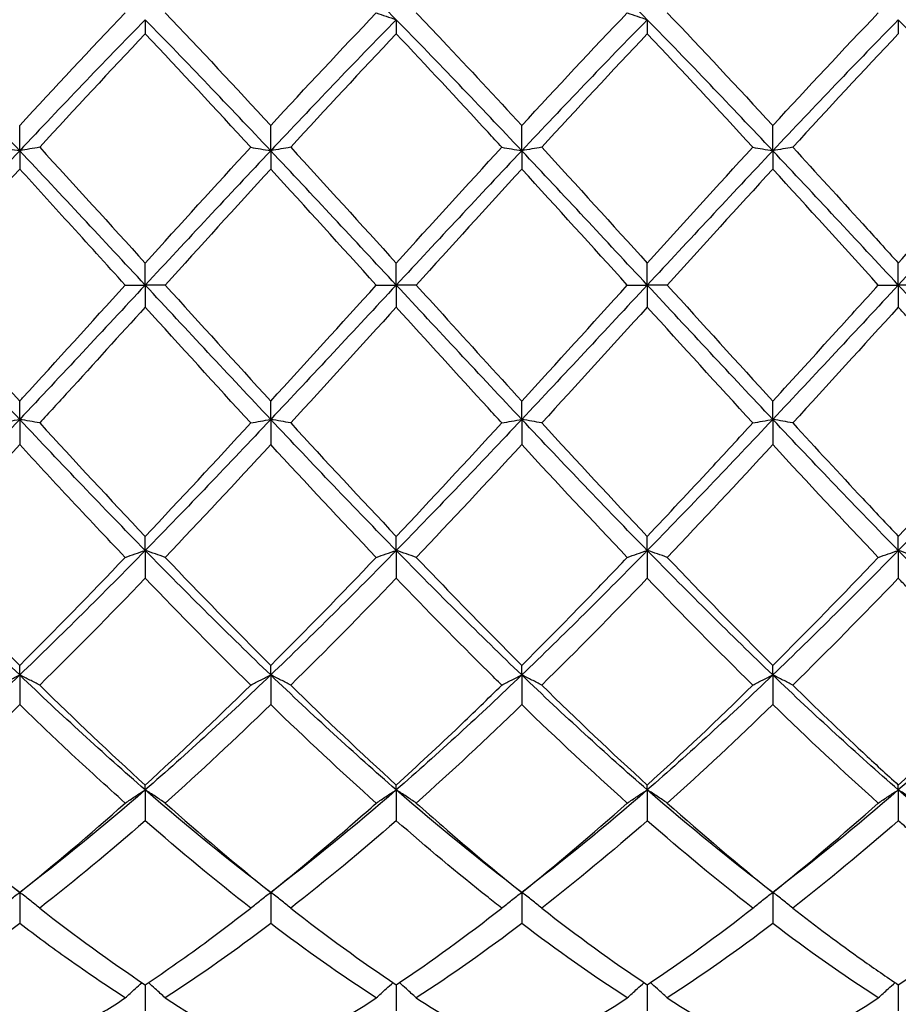
# Model space of a CAD drawing. Units: millimetres. Extents: x 16 to 578, y 16 to 404.
# Drawn here: x 334 to 342, y 144 to 152 of the extents above; entities that cross this region are included whole.
import ezdxf

# ---------------------------------------------------------------- set-up
doc = ezdxf.new("R2010")
doc.units = ezdxf.units.MM
doc.header["$LTSCALE"] = 2
doc.layers.add('Dimension (ISO)', color=7, linetype='Continuous', lineweight=18, true_color=0x00003f)
doc.layers.add('Visible (ISO)', color=7, linetype='Continuous', lineweight=25, true_color=0x00003f)
doc.styles.add('Samuel Heath (ISO)', font='tahoma.ttf')
doc.dimstyles.new('Samuel Heath (ISO)', dxfattribs={"dimscale": 2, "dimtxt": 3, "dimasz": 2.5, "dimexe": 1, "dimexo": 1.5, "dimgap": 0.762, "dimtad": 0, "dimtih": 1, "dimtoh": 1, "dimzin": 0, "dimdsep": 46, "dimtxsty": 'Samuel Heath (ISO)', "dimcen": 0.09, "dimdle": 10, "dimclrd": 256, "dimclre": 256, "dimclrt": 256, "dimazin": 0, "dimtfac": 1, "dimtmove": 0, "dimatfit": 3, "dimfxl": 1, "dimtolj": 1, "dimtzin": 0, "dimlwd": 15, "dimlwe": 15, "dimarcsym": 0})

# ---------------------------------------------------------------- blocks, each defined once
blk = doc.blocks.new('*D14')
at = {"layer": 'Defpoints', "color": 0, "transparency": 16777216}
for p in [(491.5, 194), (252.5, 150), (491.5, 150)]:
    blk.add_point(p, dxfattribs=at)
at = {"layer": 'Dimension (ISO)', "color": 176, "lineweight": 15, "true_color": 0x000080, "transparency": 16777216}
for p, q in [((252.5, 153), (252.5, 196)), ((491.5, 153), (491.5, 196)), ((257.5, 194), (356.842, 194)), ((486.5, 194), (387.158, 194))]:
    blk.add_line(p, q, dxfattribs=at)
at = {"layer": 'Dimension (ISO)', "color": 176, "true_color": 0x000080, "transparency": 16777216}
for points in [[(257.5, 194.8333), (257.5, 193.1667), (252.5, 194)], [(486.5, 194.8333), (486.5, 193.1667), (491.5, 194)]]:
    blk.add_solid(points, dxfattribs=at)
at = {"layer": 'Dimension (ISO)', "color": 176, "lineweight": 18, "true_color": 0x000080, "transparency": 16777216, "char_height": 6, "attachment_point": 2, "style": 'Samuel Heath (ISO)'}
for s, insert in [('\\A1; 239.00', (372, 201.7738)), ('\\A1;[9{\\H0.7000x;\\S7/16;}]', (372, 192.476))]:
    blk.add_mtext(s, dxfattribs=dict(at, insert=insert))

msp = doc.modelspace()

# ---------------------------------------------------------------- linework, layer by layer
at = {"layer": 'Visible (ISO)'}
for p, q in [((335.25, 152.3794), (335.25, 152.2526)), ((337.5, 152.3794), (337.5, 152.2526)), ((339.75, 152.3794), (339.75, 152.2526)), ((342, 152.3794), (342, 152.2526)), ((334.125, 151.2045), (334.125, 151.4305)), ((336.375, 151.2045), (336.375, 151.4305)), ((338.625, 151.2045), (338.625, 151.4305)), ((340.875, 151.2045), (340.875, 151.4305)), ((334.125, 151.2045), (334.125, 151.0403)), ((336.375, 151.2045), (336.375, 151.0403)), ((338.625, 151.2045), (338.625, 151.0403)), ((340.875, 151.2045), (340.875, 151.0403)), ((335.25, 150), (335.25, 150.1975)), ((337.5, 150), (337.5, 150.1975)), ((339.75, 150), (339.75, 150.1975)), ((342, 150), (342, 150.1975)), ((335.0709, 150), (335.25, 150)), ((335.25, 150), (335.25, 149.8025)), ((335.4291, 150), (335.25, 150)), ((337.3209, 150), (337.5, 150)), ((337.6791, 150), (337.5, 150)), ((337.5, 150), (337.5, 149.8025)), ((339.5709, 150), (339.75, 150)), ((339.9291, 150), (339.75, 150)), ((339.75, 150), (339.75, 149.8025)), ((341.8209, 150), (342, 150)), ((342.1791, 150), (342, 150)), ((342, 150), (342, 149.8025)), ((334.125, 148.7955), (334.125, 148.9597)), ((336.375, 148.7955), (336.375, 148.9597)), ((338.625, 148.7955), (338.625, 148.9597)), ((340.875, 148.7955), (340.875, 148.9597)), ((334.125, 148.7955), (334.125, 148.5695)), ((336.375, 148.7955), (336.375, 148.5695)), ((338.625, 148.7955), (338.625, 148.5695)), ((340.875, 148.7955), (340.875, 148.5695)), ((335.25, 147.6206), (335.25, 147.7474)), ((337.5, 147.6206), (337.5, 147.7474)), ((339.75, 147.6206), (339.75, 147.7474)), ((342, 147.6206), (342, 147.7474)), ((335.25, 147.6206), (335.25, 147.3717)), ((337.5, 147.6206), (337.5, 147.3717)), ((339.75, 147.6206), (339.75, 147.3717)), ((342, 147.6206), (342, 147.3717)), ((334.125, 146.5043), (334.125, 146.5906)), ((336.375, 146.5043), (336.375, 146.5906)), ((338.625, 146.5043), (338.625, 146.5906)), ((340.875, 146.5043), (340.875, 146.5906)), ((334.125, 146.5043), (334.125, 146.2386)), ((336.375, 146.5043), (336.375, 146.2386)), ((338.625, 146.5043), (338.625, 146.2386)), ((340.875, 146.5043), (340.875, 146.2386)), ((335.25, 145.4741), (335.25, 145.5178)), ((337.5, 145.4741), (337.5, 145.5178)), ((339.75, 145.4741), (339.75, 145.5178)), ((342, 145.4741), (342, 145.5178)), ((335.25, 145.4741), (335.25, 145.1981)), ((337.5, 145.4741), (337.5, 145.1981)), ((339.75, 145.4741), (339.75, 145.1981)), ((342, 145.4741), (342, 145.1981)), ((334.125, 144.5553), (334.125, 144.2759)), ((336.375, 144.5553), (336.375, 144.2759)), ((338.625, 144.5553), (338.625, 144.2759)), ((340.875, 144.5553), (340.875, 144.2759)), ((335.25, 143.7269), (335.25, 143.4947)), ((337.5, 143.7269), (337.5, 143.4947)), ((339.75, 143.7269), (339.75, 143.4947)), ((342, 143.7269), (342, 143.4947))]:
    msp.add_line(p, q, dxfattribs=at)
for points in [[(337.5, 152.3794), (337.125, 152.7629), (336.75, 153.1365), (336.375, 153.4957)], [(339.75, 152.3794), (339.375, 152.7629), (339, 153.1365), (338.625, 153.4957)], [(334.125, 151.2045), (333.75, 151.6028), (333.375, 151.996), (333, 152.3794)], [(334.125, 151.4305), (334.4408, 151.7731), (334.7558, 152.1107), (335.0709, 152.4412)], [(335.25, 152.3794), (334.875, 151.996), (334.5, 151.6028), (334.125, 151.2045)], [(336.375, 151.2045), (336, 151.6028), (335.625, 151.996), (335.25, 152.3794)], [(335.4291, 152.4412), (335.7446, 152.1102), (336.0597, 151.7726), (336.375, 151.4305)], [(336.375, 151.4305), (336.6898, 151.7721), (337.0049, 152.1097), (337.3209, 152.4412)], [(337.5, 152.3794), (337.125, 151.996), (336.75, 151.6028), (336.375, 151.2045)], [(338.625, 151.2045), (338.25, 151.6028), (337.875, 151.996), (337.5, 152.3794)], [(338.625, 151.4305), (338.9407, 151.7731), (339.2558, 152.1107), (339.5709, 152.4412)], [(339.75, 152.3794), (339.375, 151.996), (339, 151.6028), (338.625, 151.2045)], [(340.875, 151.2045), (340.5, 151.6028), (340.125, 151.996), (339.75, 152.3794)], [(339.9291, 152.4412), (340.2441, 152.1108), (340.5592, 151.7732), (340.875, 151.4305)], [(340.875, 151.4305), (341.1899, 151.7722), (341.505, 152.1098), (341.8209, 152.4412)], [(342, 152.3794), (341.625, 151.996), (341.25, 151.6028), (340.875, 151.2045)], [(343.125, 151.2045), (342.75, 151.6028), (342.375, 151.996), (342, 152.3794)], [(335.25, 152.2526), (334.9343, 151.9188), (334.6192, 151.5791), (334.3041, 151.2358)], [(336.1959, 151.2358), (335.881, 151.5789), (335.5659, 151.9186), (335.25, 152.2526)], [(337.5, 152.2526), (337.1842, 151.9187), (336.8691, 151.579), (336.5541, 151.2358)], [(339.75, 152.2526), (339.4342, 151.9188), (339.1192, 151.5791), (338.8041, 151.2358)], [(340.6959, 151.2358), (340.3805, 151.5795), (340.0654, 151.9192), (339.75, 152.2526)], [(342, 152.2526), (341.685, 151.9196), (341.37, 151.58), (341.0541, 151.2358)], [(334.3041, 151.2358), (334.6204, 150.8912), (334.9355, 150.5443), (335.25, 150.1975)], [(335.25, 150.1975), (335.5656, 150.5456), (335.8807, 150.8924), (336.1959, 151.2358)], [(336.5541, 151.2358), (336.8688, 150.893), (337.1839, 150.5461), (337.5, 150.1975)], [(337.5, 150.1975), (337.8157, 150.5457), (338.1308, 150.8926), (338.4459, 151.2358)], [(338.8041, 151.2358), (339.1199, 150.8918), (339.435, 150.5449), (339.75, 150.1975)], [(339.75, 150.1975), (340.0649, 150.5448), (340.38, 150.8917), (340.6959, 151.2358)], [(334.125, 151.2045), (333.75, 150.8063), (333.375, 150.4032), (333, 150)], [(335.25, 150), (334.875, 150.4032), (334.5, 150.8063), (334.125, 151.2045)], [(336.375, 151.2045), (336, 150.8063), (335.625, 150.4032), (335.25, 150)], [(337.5, 150), (337.125, 150.4032), (336.75, 150.8063), (336.375, 151.2045)], [(338.625, 151.2045), (338.25, 150.8063), (337.875, 150.4032), (337.5, 150)], [(339.75, 150), (339.375, 150.4032), (339, 150.8063), (338.625, 151.2045)], [(340.875, 151.2045), (340.5, 150.8063), (340.125, 150.4032), (339.75, 150)], [(342, 150), (341.625, 150.4032), (341.25, 150.8063), (340.875, 151.2045)], [(343.125, 151.2045), (342.75, 150.8063), (342.375, 150.4032), (342, 150)], [(334.125, 151.0403), (333.8093, 150.6951), (333.4942, 150.3476), (333.1791, 150)], [(336.375, 151.0403), (336.06, 150.6959), (335.7449, 150.3483), (335.4291, 150)], [(337.3209, 150), (337.0052, 150.3482), (336.6901, 150.6958), (336.375, 151.0403)], [(338.625, 151.0403), (338.3092, 150.6951), (337.9942, 150.3475), (337.6791, 150)], [(339.5709, 150), (339.2563, 150.347), (338.9412, 150.6946), (338.625, 151.0403)], [(340.875, 151.0403), (340.56, 150.6959), (340.245, 150.3484), (339.9291, 150)], [(341.8209, 150), (341.5047, 150.3488), (341.1896, 150.6964), (340.875, 151.0403)], [(334.125, 148.7955), (333.75, 149.1937), (333.375, 149.5968), (333, 150)], [(333.1791, 150), (333.4935, 149.6532), (333.8086, 149.3056), (334.125, 148.9597)], [(335.25, 150), (334.875, 149.5968), (334.5, 149.1937), (334.125, 148.7955)], [(336.375, 148.7955), (336, 149.1937), (335.625, 149.5968), (335.25, 150)], [(335.4291, 150), (335.7446, 149.652), (336.0597, 149.3044), (336.375, 148.9597)], [(337.5, 150), (337.125, 149.5968), (336.75, 149.1937), (336.375, 148.7955)], [(336.375, 148.9597), (336.6907, 149.3049), (337.0058, 149.6524), (337.3209, 150)], [(338.625, 148.7955), (338.25, 149.1937), (337.875, 149.5968), (337.5, 150)], [(339.75, 150), (339.375, 149.5968), (339, 149.1937), (338.625, 148.7955)], [(338.625, 148.9597), (338.9399, 149.304), (339.255, 149.6516), (339.5709, 150)], [(340.875, 148.7955), (340.5, 149.1937), (340.125, 149.5968), (339.75, 150)], [(339.9291, 150), (340.2441, 149.6526), (340.5592, 149.305), (340.875, 148.9597)], [(342, 150), (341.625, 149.5968), (341.25, 149.1937), (340.875, 148.7955)], [(343.125, 148.7955), (342.75, 149.1937), (342.375, 149.5968), (342, 150)], [(336.1959, 148.7642), (335.881, 149.1072), (335.5659, 149.4541), (335.25, 149.8025)], [(337.5, 149.8025), (337.1842, 149.4543), (336.8692, 149.1074), (336.5541, 148.7642)], [(339.75, 149.8025), (339.435, 149.4551), (339.12, 149.1083), (338.8041, 148.7642)], [(340.6959, 148.7642), (340.3805, 149.1078), (340.0654, 149.4547), (339.75, 149.8025)], [(342, 149.8025), (341.6842, 149.4542), (341.3691, 149.1074), (341.0541, 148.7642)], [(334.125, 148.7955), (333.75, 148.3972), (333.375, 148.004), (333, 147.6206)], [(335.25, 147.6206), (334.875, 148.004), (334.5, 148.3972), (334.125, 148.7955)], [(334.3041, 148.7642), (334.6204, 148.4195), (334.9355, 148.0799), (335.25, 147.7474)], [(336.375, 148.7955), (336, 148.3972), (335.625, 148.004), (335.25, 147.6206)], [(335.25, 147.7474), (335.5657, 148.0812), (335.8808, 148.4209), (336.1959, 148.7642)], [(337.5, 147.6206), (337.125, 148.004), (336.75, 148.3972), (336.375, 148.7955)], [(336.5541, 148.7642), (336.8688, 148.4213), (337.1839, 148.0816), (337.5, 147.7474)], [(338.625, 148.7955), (338.25, 148.3972), (337.875, 148.004), (337.5, 147.6206)], [(337.5, 147.7474), (337.8149, 148.0804), (338.13, 148.42), (338.4459, 148.7642)], [(339.75, 147.6206), (339.375, 148.004), (339, 148.3972), (338.625, 148.7955)], [(338.8041, 148.7642), (339.1199, 148.4201), (339.435, 148.0805), (339.75, 147.7474)], [(340.875, 148.7955), (340.5, 148.3972), (340.125, 148.004), (339.75, 147.6206)], [(342, 147.6206), (341.625, 148.004), (341.25, 148.3972), (340.875, 148.7955)], [(343.125, 148.7955), (342.75, 148.3972), (342.375, 148.004), (342, 147.6206)], [(342, 147.7474), (342.316, 148.0815), (342.6311, 148.4212), (342.9459, 148.7642)], [(334.125, 148.5695), (333.8089, 148.2265), (333.4938, 147.8889), (333.1791, 147.5588)], [(336.375, 148.5695), (336.0592, 148.2269), (335.7442, 147.8893), (335.4291, 147.5588)], [(337.3209, 147.5588), (337.0052, 147.89), (336.6901, 148.2276), (336.375, 148.5695)], [(338.625, 148.5695), (338.31, 148.2278), (337.995, 147.8901), (337.6791, 147.5588)], [(339.5709, 147.5588), (339.2563, 147.8888), (338.9412, 148.2264), (338.625, 148.5695)], [(340.875, 148.5695), (340.5592, 148.2269), (340.2441, 147.8893), (339.9291, 147.5588)], [(341.8209, 147.5588), (341.5047, 147.8905), (341.1896, 148.2282), (340.875, 148.5695)], [(334.125, 146.5043), (333.75, 146.8635), (333.375, 147.2371), (333, 147.6206)], [(335.25, 147.6206), (334.875, 147.2371), (334.5, 146.8635), (334.125, 146.5043)], [(336.375, 146.5043), (336, 146.8635), (335.625, 147.2371), (335.25, 147.6206)], [(337.5, 147.6206), (337.125, 147.2371), (336.75, 146.8635), (336.375, 146.5043)], [(338.625, 146.5043), (338.25, 146.8635), (337.875, 147.2371), (337.5, 147.6206)], [(339.75, 147.6206), (339.375, 147.2371), (339, 146.8635), (338.625, 146.5043)], [(340.875, 146.5043), (340.5, 146.8635), (340.125, 147.2371), (339.75, 147.6206)], [(342, 147.6206), (341.625, 147.2371), (341.25, 146.8635), (340.875, 146.5043)], [(343.125, 146.5043), (342.75, 146.8635), (342.375, 147.2371), (342, 147.6206)], [(333.1791, 147.5588), (333.4935, 147.2289), (333.8086, 146.9054), (334.125, 146.5906)], [(334.125, 146.5906), (334.4407, 146.9048), (334.7558, 147.2282), (335.0709, 147.5588)], [(335.4291, 147.5588), (335.7446, 147.2278), (336.0597, 146.9044), (336.375, 146.5906)], [(336.375, 146.5906), (336.6899, 146.904), (337.005, 147.2274), (337.3209, 147.5588)], [(339.9291, 147.5588), (340.2441, 147.2283), (340.5592, 146.9049), (340.875, 146.5906)], [(340.875, 146.5906), (341.191, 146.9051), (341.5061, 147.2285), (341.8209, 147.5588)], [(335.25, 147.3717), (334.9342, 147.0432), (334.6192, 146.7231), (334.3041, 146.4135)], [(336.1959, 146.4135), (335.881, 146.723), (335.5659, 147.043), (335.25, 147.3717)], [(337.5, 147.3717), (337.185, 147.044), (336.87, 146.7239), (336.5541, 146.4135)], [(339.75, 147.3717), (339.4342, 147.0432), (339.1191, 146.7231), (338.8041, 146.4135)], [(340.6959, 146.4135), (340.3805, 146.7235), (340.0654, 147.0436), (339.75, 147.3717)], [(342, 147.3717), (341.6856, 147.0446), (341.3705, 146.7244), (341.0541, 146.4135)], [(334.125, 146.5043), (333.75, 146.145), (333.375, 145.8002), (333, 145.4741)], [(335.25, 145.4741), (334.875, 145.8002), (334.5, 146.145), (334.125, 146.5043)], [(336.375, 146.5043), (336, 146.145), (335.625, 145.8002), (335.25, 145.4741)], [(337.5, 145.4741), (337.125, 145.8002), (336.75, 146.145), (336.375, 146.5043)], [(338.625, 146.5043), (338.25, 146.145), (337.875, 145.8002), (337.5, 145.4741)], [(339.75, 145.4741), (339.375, 145.8002), (339, 146.145), (338.625, 146.5043)], [(340.875, 146.5043), (340.5, 146.145), (340.125, 145.8002), (339.75, 145.4741)], [(342, 145.4741), (341.625, 145.8002), (341.25, 146.145), (340.875, 146.5043)], [(343.125, 146.5043), (342.75, 146.145), (342.375, 145.8002), (342, 145.4741)], [(334.3041, 146.4135), (334.6204, 146.1026), (334.9355, 145.8034), (335.25, 145.5178)], [(335.25, 145.5178), (335.5649, 145.8038), (335.88, 146.103), (336.1959, 146.4135)], [(336.5541, 146.4135), (336.8688, 146.1042), (337.1839, 145.8049), (337.5, 145.5178)], [(338.8041, 146.4135), (339.1199, 146.1031), (339.435, 145.8039), (339.75, 145.5178)], [(339.75, 145.5178), (340.066, 145.8048), (340.3811, 146.1041), (340.6959, 146.4135)], [(342, 145.5178), (342.3152, 145.8041), (342.6303, 146.1033), (342.9459, 146.4135)], [(334.125, 146.2386), (333.8092, 145.9323), (333.4942, 145.6377), (333.1791, 145.3565)], [(336.375, 146.2386), (336.06, 145.9331), (335.745, 145.6384), (335.4291, 145.3565)], [(337.3209, 145.3565), (337.0052, 145.6382), (336.6901, 145.9329), (336.375, 146.2386)], [(338.625, 146.2386), (338.3092, 145.9323), (337.9941, 145.6376), (337.6791, 145.3565)], [(339.5709, 145.3565), (339.2563, 145.6373), (338.9412, 145.9319), (338.625, 146.2386)], [(340.875, 146.2386), (340.5606, 145.9336), (340.2455, 145.6388), (339.9291, 145.3565)], [(341.8209, 145.3565), (341.5047, 145.6387), (341.1896, 145.9334), (340.875, 146.2386)], [(334.125, 144.5553), (333.75, 144.8404), (333.375, 145.1479), (333, 145.4741)], [(335.25, 145.4741), (334.875, 145.1479), (334.5, 144.8404), (334.125, 144.5553)], [(336.375, 144.5553), (336, 144.8404), (335.625, 145.1479), (335.25, 145.4741)], [(337.5, 145.4741), (337.125, 145.1479), (336.75, 144.8404), (336.375, 144.5553)], [(338.625, 144.5553), (338.25, 144.8404), (337.875, 145.1479), (337.5, 145.4741)], [(339.75, 145.4741), (339.375, 145.1479), (339, 144.8404), (338.625, 144.5553)], [(340.875, 144.5553), (340.5, 144.8404), (340.125, 145.1479), (339.75, 145.4741)], [(342, 145.4741), (341.625, 145.1479), (341.25, 144.8404), (340.875, 144.5553)], [(343.125, 144.5553), (342.75, 144.8404), (342.375, 145.1479), (342, 145.4741)], [(333.1791, 145.3565), (333.4935, 145.0759), (333.8086, 144.8082), (334.125, 144.5553)], [(334.125, 144.5553), (334.4399, 144.807), (334.755, 145.0746), (335.0709, 145.3565)], [(335.4291, 145.3565), (335.7446, 145.0749), (336.0597, 144.8073), (336.375, 144.5553)], [(338.625, 144.5553), (338.941, 144.8079), (339.2561, 145.0756), (339.5709, 145.3565)], [(339.9291, 145.3565), (340.2441, 145.0754), (340.5592, 144.8077), (340.875, 144.5553)], [(340.875, 144.5553), (341.1902, 144.8072), (341.5053, 145.0749), (341.8209, 145.3565)], [(335.25, 145.1981), (334.935, 144.9223), (334.62, 144.6602), (334.3041, 144.4139)], [(336.1959, 144.4139), (335.881, 144.6595), (335.5659, 144.9214), (335.25, 145.1981)], [(337.5, 145.1981), (337.1842, 144.9215), (336.8691, 144.6596), (336.5541, 144.4139)], [(339.75, 145.1981), (339.4356, 144.9227), (339.1205, 144.6606), (338.8041, 144.4139)], [(340.6959, 144.4139), (340.3805, 144.6599), (340.0654, 144.9219), (339.75, 145.1981)], [(342, 145.1981), (341.6847, 144.922), (341.3697, 144.66), (341.0541, 144.4139)], [(334.3041, 144.4139), (334.6204, 144.1671), (334.9355, 143.9377), (335.25, 143.7269)], [(336.5541, 144.4139), (336.8688, 144.1684), (337.1839, 143.9388), (337.5, 143.7269)], [(337.5, 143.7269), (337.816, 143.9388), (338.1311, 144.1683), (338.4459, 144.4139)], [(338.8041, 144.4139), (339.1199, 144.1676), (339.435, 143.9381), (339.75, 143.7269)], [(339.75, 143.7269), (340.0652, 143.9382), (340.3803, 144.1677), (340.6959, 144.4139)], [(342, 143.7269), (342.3144, 143.9377), (342.6295, 144.1671), (342.9459, 144.4139)], [(334.125, 144.2759), (333.81, 144.0365), (333.495, 143.8136), (333.1791, 143.6088)], [(336.375, 144.2759), (336.0592, 144.0359), (335.7441, 143.813), (335.4291, 143.6088)], [(337.3209, 143.6088), (337.0052, 143.8135), (336.6901, 144.0364), (336.375, 144.2759)], [(338.625, 144.2759), (338.3106, 144.0369), (337.9955, 143.8139), (337.6791, 143.6088)], [(339.5709, 143.6088), (339.2563, 143.8128), (338.9412, 144.0355), (338.625, 144.2759)], [(340.875, 144.2759), (340.5597, 144.0363), (340.2447, 143.8134), (339.9291, 143.6088)], [(341.8209, 143.6088), (341.5047, 143.8138), (341.1896, 144.0368), (340.875, 144.2759)], [(335.4291, 143.6088), (335.7446, 143.4042), (336.0597, 143.2185), (336.375, 143.0529)], [(336.375, 143.0529), (336.691, 143.2189), (337.0061, 143.4047), (337.3209, 143.6088)], [(338.625, 143.0529), (338.9402, 143.2185), (339.2553, 143.4041), (339.5709, 143.6088)], [(339.9291, 143.6088), (340.2441, 143.4045), (340.5592, 143.2188), (340.875, 143.0529)], [(340.875, 143.0529), (341.1894, 143.2181), (341.5045, 143.4036), (341.8209, 143.6088)]]:
    msp.add_open_spline(points, degree=3, dxfattribs=at)
for points, knots in [([(337.3209, 152.4412), (337.3501, 152.4308), (337.3795, 152.4204), (337.4392, 152.3998), (337.4694, 152.3896), (337.5, 152.3794)], [-0.02684925, -0.02684925, -0.02684925, -0.02684925, -0.0134558, -0.0134558, 0, 0, 0, 0]), ([(337.6791, 152.4412), (337.758, 152.3584), (337.837, 152.2751), (338.1531, 151.9402), (338.3893, 151.6863), (338.625, 151.4305)], [4.4742066, 4.4742066, 4.4742066, 4.4742066, 4.5095323, 4.5095323, 4.6153743, 4.6153743, 4.6153743, 4.6153743]), ([(339.5709, 152.4412), (339.6001, 152.4308), (339.6295, 152.4204), (339.6892, 152.3998), (339.7195, 152.3896), (339.75, 152.3794)], [-0.02684925, -0.02684925, -0.02684925, -0.02684925, -0.01345494, -0.01345494, 0, 0, 0, 0]), ([(338.4459, 151.2358), (338.4048, 151.2806), (338.3637, 151.3254), (338.0475, 151.6689), (337.7735, 151.9635), (337.5, 152.2526)], [14.6376017, 14.6376017, 14.6376017, 14.6376017, 14.6559799, 14.6559799, 14.7788371, 14.7788371, 14.7788371, 14.7788371]), ([(333.9459, 151.2358), (333.9751, 151.2305), (334.0045, 151.2253), (334.0642, 151.2149), (334.0945, 151.2097), (334.125, 151.2045)], [-0.02684925, -0.02684925, -0.02684925, -0.02684925, -0.01345494, -0.01345494, 0, 0, 0, 0]), ([(334.3041, 151.2358), (334.2749, 151.2305), (334.2455, 151.2253), (334.1858, 151.2149), (334.1555, 151.2097), (334.125, 151.2045)], [-0.02684925, -0.02684925, -0.02684925, -0.02684925, -0.01345494, -0.01345494, 0, 0, 0, 0]), ([(336.1959, 151.2358), (336.2251, 151.2305), (336.2545, 151.2253), (336.3142, 151.2149), (336.3444, 151.2097), (336.375, 151.2045)], [-0.02684925, -0.02684925, -0.02684925, -0.02684925, -0.0134558, -0.0134558, 0, 0, 0, 0]), ([(336.5541, 151.2358), (336.5249, 151.2305), (336.4955, 151.2253), (336.4358, 151.2149), (336.4055, 151.2097), (336.375, 151.2045)], [-0.02684925, -0.02684925, -0.02684925, -0.02684925, -0.0134558, -0.0134558, 0, 0, 0, 0]), ([(338.4459, 151.2358), (338.4751, 151.2305), (338.5045, 151.2253), (338.5642, 151.2149), (338.5945, 151.2097), (338.625, 151.2045)], [-0.02684925, -0.02684925, -0.02684925, -0.02684925, -0.01345494, -0.01345494, 0, 0, 0, 0]), ([(338.8041, 151.2358), (338.7749, 151.2305), (338.7455, 151.2253), (338.6858, 151.2149), (338.6555, 151.2097), (338.625, 151.2045)], [-0.02684925, -0.02684925, -0.02684925, -0.02684925, -0.01345494, -0.01345494, 0, 0, 0, 0]), ([(340.6959, 151.2358), (340.7251, 151.2305), (340.7545, 151.2253), (340.8142, 151.2149), (340.8445, 151.2097), (340.875, 151.2045)], [-0.02684925, -0.02684925, -0.02684925, -0.02684925, -0.01345494, -0.01345494, 0, 0, 0, 0]), ([(341.0541, 151.2358), (341.0249, 151.2305), (340.9955, 151.2253), (340.9358, 151.2149), (340.9055, 151.2097), (340.875, 151.2045)], [-0.02684925, -0.02684925, -0.02684925, -0.02684925, -0.01345494, -0.01345494, 0, 0, 0, 0]), ([(341.0541, 151.2358), (341.2625, 151.0088), (341.4713, 150.7798), (341.7872, 150.4321), (341.8937, 150.3148), (342, 150.1975)], [4.9797033, 4.9797033, 4.9797033, 4.9797033, 5.0732238, 5.0732238, 5.1208384, 5.1208384, 5.1208384, 5.1208384]), ([(342, 150.1975), (342.1891, 150.4061), (342.3786, 150.6148), (342.6946, 150.9614), (342.8203, 151.099), (342.9459, 151.2358)], [0.4788407, 0.4788407, 0.4788407, 0.4788407, 0.5636915, 0.5636915, 0.6199613, 0.6199613, 0.6199613, 0.6199613]), ([(335.0709, 150), (334.9003, 150.1882), (334.7293, 150.3768), (334.4134, 150.7244), (334.2691, 150.8828), (334.125, 151.0403)], [15.1431465, 15.1431465, 15.1431465, 15.1431465, 15.2196714, 15.2196714, 15.2842593, 15.2842593, 15.2842593, 15.2842593]), ([(334.125, 148.9597), (334.1339, 148.9693), (334.1427, 148.979), (334.4591, 149.3252), (334.7653, 149.6629), (335.0709, 150)], [3.9418805, 3.9418805, 3.9418805, 3.9418805, 3.9458407, 3.9458407, 4.0831942, 4.0831942, 4.0831942, 4.0831942]), ([(337.6791, 150), (337.758, 149.9129), (337.837, 149.8258), (338.1531, 149.4774), (338.3893, 149.2174), (338.625, 148.9597)], [4.4742066, 4.4742066, 4.4742066, 4.4742066, 4.5095323, 4.5095323, 4.6153743, 4.6153743, 4.6153743, 4.6153743]), ([(340.875, 148.9597), (341.0641, 149.1665), (341.2536, 149.3747), (341.5696, 149.7227), (341.6953, 149.8615), (341.8209, 150)], [0.4788407, 0.4788407, 0.4788407, 0.4788407, 0.5636915, 0.5636915, 0.6199613, 0.6199613, 0.6199613, 0.6199613]), ([(335.25, 149.8025), (335.0199, 149.5487), (334.7893, 149.2948), (334.4733, 148.9488), (334.3886, 148.8563), (334.3041, 148.7642)], [15.1163586, 15.1163586, 15.1163586, 15.1163586, 15.2196714, 15.2196714, 15.2575186, 15.2575186, 15.2575186, 15.2575186]), ([(338.4459, 148.7642), (338.4048, 148.8089), (338.3637, 148.8538), (338.0475, 149.1992), (337.7735, 149.5009), (337.5, 149.8025)], [14.6376017, 14.6376017, 14.6376017, 14.6376017, 14.6559799, 14.6559799, 14.778837, 14.778837, 14.778837, 14.778837]), ([(342.9459, 148.7642), (342.6604, 149.0752), (342.3743, 149.3899), (342.058, 149.7385), (342.029, 149.7705), (342, 149.8025)], [13.9639921, 13.9639921, 13.9639921, 13.9639921, 14.0922883, 14.0922883, 14.1052546, 14.1052546, 14.1052546, 14.1052546]), ([(333.9459, 148.7642), (333.9751, 148.7695), (334.0045, 148.7747), (334.0642, 148.7851), (334.0944, 148.7903), (334.125, 148.7955)], [-0.02684925, -0.02684925, -0.02684925, -0.02684925, -0.0134558, -0.0134558, 0, 0, 0, 0]), ([(334.3041, 148.7642), (334.2749, 148.7695), (334.2455, 148.7747), (334.1858, 148.7851), (334.1555, 148.7903), (334.125, 148.7955)], [-0.02684925, -0.02684925, -0.02684925, -0.02684925, -0.0134558, -0.0134558, 0, 0, 0, 0]), ([(336.1959, 148.7642), (336.2251, 148.7695), (336.2545, 148.7747), (336.3142, 148.7851), (336.3445, 148.7903), (336.375, 148.7955)], [-0.02684925, -0.02684925, -0.02684925, -0.02684925, -0.01345494, -0.01345494, 0, 0, 0, 0]), ([(336.5541, 148.7642), (336.5249, 148.7695), (336.4955, 148.7747), (336.4358, 148.7851), (336.4055, 148.7903), (336.375, 148.7955)], [-0.02684925, -0.02684925, -0.02684925, -0.02684925, -0.01345494, -0.01345494, 0, 0, 0, 0]), ([(338.4459, 148.7642), (338.4751, 148.7695), (338.5045, 148.7747), (338.5642, 148.7851), (338.5945, 148.7903), (338.625, 148.7955)], [-0.02684925, -0.02684925, -0.02684925, -0.02684925, -0.01345494, -0.01345494, 0, 0, 0, 0]), ([(338.8041, 148.7642), (338.7749, 148.7695), (338.7455, 148.7747), (338.6858, 148.7851), (338.6555, 148.7903), (338.625, 148.7955)], [-0.02684925, -0.02684925, -0.02684925, -0.02684925, -0.01345494, -0.01345494, 0, 0, 0, 0]), ([(339.75, 147.7474), (339.9391, 147.9474), (340.1286, 148.15), (340.4446, 148.4909), (340.5703, 148.6273), (340.6959, 148.7642)], [0.4788407, 0.4788407, 0.4788407, 0.4788407, 0.5636915, 0.5636915, 0.6199613, 0.6199613, 0.6199613, 0.6199613]), ([(340.6959, 148.7642), (340.7251, 148.7695), (340.7545, 148.7747), (340.8142, 148.7851), (340.8445, 148.7903), (340.875, 148.7955)], [-0.02684925, -0.02684925, -0.02684925, -0.02684925, -0.01345494, -0.01345494, 0, 0, 0, 0]), ([(341.0541, 148.7642), (341.0249, 148.7695), (340.9955, 148.7747), (340.9358, 148.7851), (340.9055, 148.7903), (340.875, 148.7955)], [-0.02684925, -0.02684925, -0.02684925, -0.02684925, -0.01345494, -0.01345494, 0, 0, 0, 0]), ([(341.0541, 148.7642), (341.2625, 148.5371), (341.4713, 148.3113), (341.7872, 147.9731), (341.8937, 147.8598), (342, 147.7474)], [4.9797033, 4.9797033, 4.9797033, 4.9797033, 5.0732238, 5.0732238, 5.1208384, 5.1208384, 5.1208384, 5.1208384]), ([(335.0709, 147.5588), (334.9003, 147.7378), (334.7293, 147.9192), (334.4134, 148.2575), (334.2691, 148.4131), (334.125, 148.5695)], [15.1431465, 15.1431465, 15.1431465, 15.1431465, 15.2196714, 15.2196714, 15.2842593, 15.2842593, 15.2842593, 15.2842593]), ([(335.0709, 147.5588), (335.1001, 147.5692), (335.1295, 147.5796), (335.1892, 147.6002), (335.2195, 147.6104), (335.25, 147.6206)], [-0.02684925, -0.02684925, -0.02684925, -0.02684925, -0.01345494, -0.01345494, 0, 0, 0, 0]), ([(335.4291, 147.5588), (335.3999, 147.5692), (335.3705, 147.5796), (335.3108, 147.6002), (335.2805, 147.6104), (335.25, 147.6206)], [-0.02684925, -0.02684925, -0.02684925, -0.02684925, -0.01345494, -0.01345494, 0, 0, 0, 0]), ([(337.3209, 147.5588), (337.3501, 147.5692), (337.3795, 147.5796), (337.4392, 147.6002), (337.4695, 147.6104), (337.5, 147.6206)], [-0.02684925, -0.02684925, -0.02684925, -0.02684925, -0.01345494, -0.01345494, 0, 0, 0, 0]), ([(337.6791, 147.5588), (337.6499, 147.5692), (337.6205, 147.5796), (337.5608, 147.6002), (337.5305, 147.6104), (337.5, 147.6206)], [-0.02684925, -0.02684925, -0.02684925, -0.02684925, -0.01345494, -0.01345494, 0, 0, 0, 0]), ([(339.5709, 147.5588), (339.6001, 147.5692), (339.6295, 147.5796), (339.6892, 147.6002), (339.7195, 147.6104), (339.75, 147.6206)], [-0.02684925, -0.02684925, -0.02684925, -0.02684925, -0.01345494, -0.01345494, 0, 0, 0, 0]), ([(339.9291, 147.5588), (339.8999, 147.5692), (339.8705, 147.5796), (339.8108, 147.6002), (339.7805, 147.6104), (339.75, 147.6206)], [-0.02684925, -0.02684925, -0.02684925, -0.02684925, -0.01345494, -0.01345494, 0, 0, 0, 0]), ([(341.8209, 147.5588), (341.8501, 147.5692), (341.8795, 147.5796), (341.9392, 147.6002), (341.9695, 147.6104), (342, 147.6206)], [-0.02684925, -0.02684925, -0.02684925, -0.02684925, -0.01345494, -0.01345494, 0, 0, 0, 0]), ([(342.1791, 147.5588), (342.1499, 147.5692), (342.1205, 147.5796), (342.0608, 147.6002), (342.0305, 147.6104), (342, 147.6206)], [-0.02684925, -0.02684925, -0.02684925, -0.02684925, -0.01345494, -0.01345494, 0, 0, 0, 0]), ([(337.6791, 147.5588), (337.758, 147.476), (337.837, 147.3935), (338.1531, 147.0657), (338.3893, 146.8252), (338.625, 146.5906)], [4.4742066, 4.4742066, 4.4742066, 4.4742066, 4.5095323, 4.5095323, 4.6153743, 4.6153743, 4.6153743, 4.6153743]), ([(338.625, 146.5906), (338.8141, 146.7788), (339.0036, 146.9709), (339.3196, 147.2962), (339.4453, 147.427), (339.5709, 147.5588)], [0.4788407, 0.4788407, 0.4788407, 0.4788407, 0.5636915, 0.5636915, 0.6199613, 0.6199613, 0.6199613, 0.6199613]), ([(338.4459, 146.4135), (338.4048, 146.4539), (338.3637, 146.4945), (338.0475, 146.8079), (337.7735, 147.0872), (337.5, 147.3717)], [14.6376017, 14.6376017, 14.6376017, 14.6376017, 14.6559799, 14.6559799, 14.7788369, 14.7788369, 14.7788369, 14.7788369]), ([(342.9459, 146.4135), (342.6604, 146.6941), (342.3743, 146.9838), (342.058, 147.3114), (342.029, 147.3415), (342, 147.3717)], [13.9639921, 13.9639921, 13.9639921, 13.9639921, 14.0922883, 14.0922883, 14.1052546, 14.1052546, 14.1052546, 14.1052546]), ([(333.9459, 146.4135), (333.9751, 146.4288), (334.0045, 146.4441), (334.0642, 146.4743), (334.0945, 146.4894), (334.125, 146.5043)], [-0.02684925, -0.02684925, -0.02684925, -0.02684925, -0.01345494, -0.01345494, 0, 0, 0, 0]), ([(334.3041, 146.4135), (334.2749, 146.4288), (334.2455, 146.4441), (334.1858, 146.4743), (334.1555, 146.4894), (334.125, 146.5043)], [-0.02684925, -0.02684925, -0.02684925, -0.02684925, -0.01345494, -0.01345494, 0, 0, 0, 0]), ([(336.1959, 146.4135), (336.2251, 146.4288), (336.2545, 146.4441), (336.3142, 146.4743), (336.3445, 146.4894), (336.375, 146.5043)], [-0.02684925, -0.02684925, -0.02684925, -0.02684925, -0.01345494, -0.01345494, 0, 0, 0, 0]), ([(336.5541, 146.4135), (336.5249, 146.4288), (336.4955, 146.4441), (336.4358, 146.4743), (336.4055, 146.4894), (336.375, 146.5043)], [-0.02684925, -0.02684925, -0.02684925, -0.02684925, -0.01345494, -0.01345494, 0, 0, 0, 0]), ([(338.4459, 146.4135), (338.4751, 146.4288), (338.5045, 146.4441), (338.5642, 146.4743), (338.5945, 146.4894), (338.625, 146.5043)], [-0.02684925, -0.02684925, -0.02684925, -0.02684925, -0.01345494, -0.01345494, 0, 0, 0, 0]), ([(338.8041, 146.4135), (338.7749, 146.4288), (338.7455, 146.4441), (338.6858, 146.4743), (338.6555, 146.4894), (338.625, 146.5043)], [-0.02684925, -0.02684925, -0.02684925, -0.02684925, -0.01345494, -0.01345494, 0, 0, 0, 0]), ([(340.6959, 146.4135), (340.7251, 146.4288), (340.7545, 146.4441), (340.8142, 146.4743), (340.8445, 146.4894), (340.875, 146.5043)], [-0.02684925, -0.02684925, -0.02684925, -0.02684925, -0.01345494, -0.01345494, 0, 0, 0, 0]), ([(341.0541, 146.4135), (341.0249, 146.4288), (340.9955, 146.4441), (340.9358, 146.4743), (340.9055, 146.4894), (340.875, 146.5043)], [-0.02684925, -0.02684925, -0.02684925, -0.02684925, -0.01345494, -0.01345494, 0, 0, 0, 0]), ([(337.5, 145.5178), (337.6891, 145.6895), (337.8786, 145.8663), (338.1946, 146.1681), (338.3203, 146.29), (338.4459, 146.4135)], [0.4788407, 0.4788407, 0.4788407, 0.4788407, 0.5636915, 0.5636915, 0.6199613, 0.6199613, 0.6199613, 0.6199613]), ([(341.0541, 146.4135), (341.2625, 146.2087), (341.4713, 146.008), (341.7872, 145.7125), (341.8937, 145.6143), (342, 145.5178)], [4.9797033, 4.9797033, 4.9797033, 4.9797033, 5.0732238, 5.0732238, 5.1208384, 5.1208384, 5.1208384, 5.1208384]), ([(335.0709, 145.3565), (334.9003, 145.5088), (334.7293, 145.6653), (334.4134, 145.9611), (334.2691, 146.0988), (334.125, 146.2386)], [15.1431465, 15.1431465, 15.1431465, 15.1431465, 15.2196714, 15.2196714, 15.2842593, 15.2842593, 15.2842593, 15.2842593]), ([(335.0709, 145.3565), (335.1001, 145.3764), (335.1295, 145.3961), (335.1892, 145.4353), (335.2195, 145.4548), (335.25, 145.4741)], [-0.02684925, -0.02684925, -0.02684925, -0.02684925, -0.01345494, -0.01345494, 0, 0, 0, 0]), ([(335.4291, 145.3565), (335.3999, 145.3764), (335.3705, 145.3961), (335.3108, 145.4353), (335.2805, 145.4548), (335.25, 145.4741)], [-0.02684925, -0.02684925, -0.02684925, -0.02684925, -0.01345494, -0.01345494, 0, 0, 0, 0]), ([(337.3209, 145.3565), (337.3501, 145.3764), (337.3795, 145.3961), (337.4392, 145.4353), (337.4695, 145.4548), (337.5, 145.4741)], [-0.02684925, -0.02684925, -0.02684925, -0.02684925, -0.01345494, -0.01345494, 0, 0, 0, 0]), ([(337.6791, 145.3565), (337.6499, 145.3764), (337.6205, 145.3961), (337.5608, 145.4353), (337.5305, 145.4548), (337.5, 145.4741)], [-0.02684925, -0.02684925, -0.02684925, -0.02684925, -0.01345494, -0.01345494, 0, 0, 0, 0]), ([(339.5709, 145.3565), (339.6001, 145.3764), (339.6295, 145.3961), (339.6892, 145.4353), (339.7195, 145.4548), (339.75, 145.4741)], [-0.02684925, -0.02684925, -0.02684925, -0.02684925, -0.01345494, -0.01345494, 0, 0, 0, 0]), ([(339.9291, 145.3565), (339.8999, 145.3764), (339.8705, 145.3961), (339.8108, 145.4353), (339.7805, 145.4548), (339.75, 145.4741)], [-0.02684925, -0.02684925, -0.02684925, -0.02684925, -0.01345494, -0.01345494, 0, 0, 0, 0]), ([(341.8209, 145.3565), (341.8501, 145.3764), (341.8795, 145.3961), (341.9392, 145.4353), (341.9695, 145.4548), (342, 145.4741)], [-0.02684925, -0.02684925, -0.02684925, -0.02684925, -0.01345494, -0.01345494, 0, 0, 0, 0]), ([(342.1791, 145.3565), (342.1499, 145.3764), (342.1205, 145.3961), (342.0608, 145.4353), (342.0305, 145.4548), (342, 145.4741)], [-0.02684925, -0.02684925, -0.02684925, -0.02684925, -0.01345494, -0.01345494, 0, 0, 0, 0]), ([(336.375, 144.5553), (336.5641, 144.7064), (336.7536, 144.8636), (337.0696, 145.1343), (337.1953, 145.2444), (337.3209, 145.3565)], [0.4788407, 0.4788407, 0.4788407, 0.4788407, 0.5636915, 0.5636915, 0.6199613, 0.6199613, 0.6199613, 0.6199613]), ([(337.6791, 145.3565), (337.758, 145.2861), (337.837, 145.2164), (338.1531, 144.9413), (338.3893, 144.7437), (338.625, 144.5553)], [4.4742066, 4.4742066, 4.4742066, 4.4742066, 4.5095323, 4.5095323, 4.6153743, 4.6153743, 4.6153743, 4.6153743]), ([(338.4459, 144.4139), (338.4048, 144.4459), (338.3637, 144.4783), (338.0475, 144.7291), (337.7735, 144.9586), (337.5, 145.1981)], [14.6376017, 14.6376017, 14.6376017, 14.6376017, 14.6559799, 14.6559799, 14.7788369, 14.7788369, 14.7788369, 14.7788369]), ([(342.9459, 144.4139), (342.6604, 144.6365), (342.3743, 144.873), (342.058, 145.1474), (342.029, 145.1727), (342, 145.1981)], [13.9639921, 13.9639921, 13.9639921, 13.9639921, 14.0922883, 14.0922883, 14.1052546, 14.1052546, 14.1052546, 14.1052546]), ([(333.9459, 144.4139), (333.9751, 144.4378), (334.0045, 144.4615), (334.0642, 144.5086), (334.0945, 144.5321), (334.125, 144.5553)], [-0.02684925, -0.02684925, -0.02684925, -0.02684925, -0.01345494, -0.01345494, 0, 0, 0, 0]), ([(334.3041, 144.4139), (334.2749, 144.4378), (334.2455, 144.4615), (334.1858, 144.5086), (334.1555, 144.5321), (334.125, 144.5553)], [-0.02684925, -0.02684925, -0.02684925, -0.02684925, -0.01345494, -0.01345494, 0, 0, 0, 0]), ([(336.1959, 144.4139), (336.2251, 144.4378), (336.2545, 144.4615), (336.3142, 144.5086), (336.3445, 144.5321), (336.375, 144.5553)], [-0.02684925, -0.02684925, -0.02684925, -0.02684925, -0.01345494, -0.01345494, 0, 0, 0, 0]), ([(336.5541, 144.4139), (336.5249, 144.4378), (336.4955, 144.4615), (336.4358, 144.5086), (336.4055, 144.5321), (336.375, 144.5553)], [-0.02684925, -0.02684925, -0.02684925, -0.02684925, -0.01345494, -0.01345494, 0, 0, 0, 0]), ([(338.4459, 144.4139), (338.4751, 144.4378), (338.5045, 144.4615), (338.5642, 144.5086), (338.5945, 144.5321), (338.625, 144.5553)], [-0.02684925, -0.02684925, -0.02684925, -0.02684925, -0.01345494, -0.01345494, 0, 0, 0, 0]), ([(338.8041, 144.4139), (338.7749, 144.4378), (338.7455, 144.4615), (338.6858, 144.5086), (338.6555, 144.5321), (338.625, 144.5553)], [-0.02684925, -0.02684925, -0.02684925, -0.02684925, -0.01345494, -0.01345494, 0, 0, 0, 0]), ([(340.6959, 144.4139), (340.7251, 144.4378), (340.7545, 144.4615), (340.8142, 144.5086), (340.8445, 144.5321), (340.875, 144.5553)], [-0.02684925, -0.02684925, -0.02684925, -0.02684925, -0.01345494, -0.01345494, 0, 0, 0, 0]), ([(341.0541, 144.4139), (341.0249, 144.4378), (340.9955, 144.4615), (340.9358, 144.5086), (340.9055, 144.5321), (340.875, 144.5553)], [-0.02684925, -0.02684925, -0.02684925, -0.02684925, -0.01345494, -0.01345494, 0, 0, 0, 0]), ([(335.25, 143.7269), (335.4391, 143.8537), (335.6286, 143.9873), (335.9446, 144.2204), (336.0703, 144.3159), (336.1959, 144.4139)], [0.4788407, 0.4788407, 0.4788407, 0.4788407, 0.5636915, 0.5636915, 0.6199613, 0.6199613, 0.6199613, 0.6199613]), ([(341.0541, 144.4139), (341.2625, 144.2513), (341.4713, 144.0956), (341.7872, 143.8716), (341.8937, 143.7982), (342, 143.7269)], [4.9797033, 4.9797033, 4.9797033, 4.9797033, 5.0732238, 5.0732238, 5.1208384, 5.1208384, 5.1208384, 5.1208384]), ([(335.0709, 143.6088), (334.9003, 143.7194), (334.7293, 143.8357), (334.4134, 144.0601), (334.2691, 144.1664), (334.125, 144.2759)], [15.1431465, 15.1431465, 15.1431465, 15.1431465, 15.2196714, 15.2196714, 15.2842593, 15.2842593, 15.2842593, 15.2842593]), ([(335.0709, 143.6088), (335.1001, 143.6361), (335.1295, 143.6633), (335.18, 143.7088), (335.2008, 143.7274), (335.2218, 143.7459)], [-0.02684925, -0.02684925, -0.02684925, -0.02684925, -0.01345494, -0.01345494, -0.0041606, -0.0041606, -0.0041606, -0.0041606]), ([(335.4291, 143.6088), (335.3999, 143.6361), (335.3705, 143.6633), (335.32, 143.7088), (335.2992, 143.7274), (335.2782, 143.7459)], [-0.02684925, -0.02684925, -0.02684925, -0.02684925, -0.01345494, -0.01345494, -0.0041606, -0.0041606, -0.0041606, -0.0041606]), ([(337.3209, 143.6088), (337.3501, 143.6361), (337.3795, 143.6633), (337.43, 143.7088), (337.4508, 143.7274), (337.4718, 143.7459)], [-0.02684925, -0.02684925, -0.02684925, -0.02684925, -0.01345494, -0.01345494, -0.0041606, -0.0041606, -0.0041606, -0.0041606]), ([(337.6791, 143.6088), (337.6499, 143.6361), (337.6205, 143.6633), (337.57, 143.7088), (337.5492, 143.7274), (337.5282, 143.7459)], [-0.02684925, -0.02684925, -0.02684925, -0.02684925, -0.01345494, -0.01345494, -0.0041606, -0.0041606, -0.0041606, -0.0041606]), ([(339.5709, 143.6088), (339.6001, 143.6361), (339.6295, 143.6633), (339.68, 143.7088), (339.7008, 143.7274), (339.7218, 143.7459)], [-0.02684925, -0.02684925, -0.02684925, -0.02684925, -0.01345494, -0.01345494, -0.0041606, -0.0041606, -0.0041606, -0.0041606]), ([(339.9291, 143.6088), (339.8999, 143.6361), (339.8705, 143.6633), (339.82, 143.7088), (339.7992, 143.7274), (339.7782, 143.7459)], [-0.02684925, -0.02684925, -0.02684925, -0.02684925, -0.01345494, -0.01345494, -0.0041606, -0.0041606, -0.0041606, -0.0041606]), ([(341.8209, 143.6088), (341.8501, 143.6361), (341.8795, 143.6633), (341.93, 143.7088), (341.9508, 143.7274), (341.9718, 143.7459)], [-0.02684925, -0.02684925, -0.02684925, -0.02684925, -0.01345494, -0.01345494, -0.0041606, -0.0041606, -0.0041606, -0.0041606]), ([(334.125, 143.0529), (334.3141, 143.1523), (334.5036, 143.259), (334.8196, 143.4487), (334.9453, 143.5273), (335.0709, 143.6088)], [0.4788407, 0.4788407, 0.4788407, 0.4788407, 0.5636915, 0.5636915, 0.6199613, 0.6199613, 0.6199613, 0.6199613]), ([(337.6791, 143.6088), (337.758, 143.5576), (337.837, 143.5075), (338.1531, 143.3121), (338.3893, 143.1767), (338.625, 143.0529)], [4.4742066, 4.4742066, 4.4742066, 4.4742066, 4.5095323, 4.5095323, 4.6153743, 4.6153743, 4.6153743, 4.6153743])]:
    msp.add_open_spline(points, degree=3, knots=knots, dxfattribs=at)

# ---------------------------------------------------------------- dimensions: what is measured, and where the dimension line sits
at = {"layer": 'Dimension (ISO)', "color": 176, "lineweight": 18, "true_color": 0x000080}
dim = msp.add_linear_dim(base=(491.5, 194), p1=(252.5, 150), p2=(491.5, 150), angle=180, text=' <>\\X[9{\\H0.7000x;\\S7/16;}]', dimstyle='Samuel Heath (ISO)', override={"dimgap": 0.762, "dimtih": 0, "dimtoh": 0, "dimdec": 2, "dimpost": '\\X', "dimtol": 0, "dimlim": 0, "dimtp": 0, "dimtm": 0, "dimtdec": 2, "dimtofl": 0, "dimatfit": 1, "dimtvp": -0.25}, dxfattribs=at)
dim.commit()
dim.dimension.update_dxf_attribs({"geometry": '*D14', "text_midpoint": (372, 194), "dimtype": 160})

doc.saveas('drawing.dxf')
